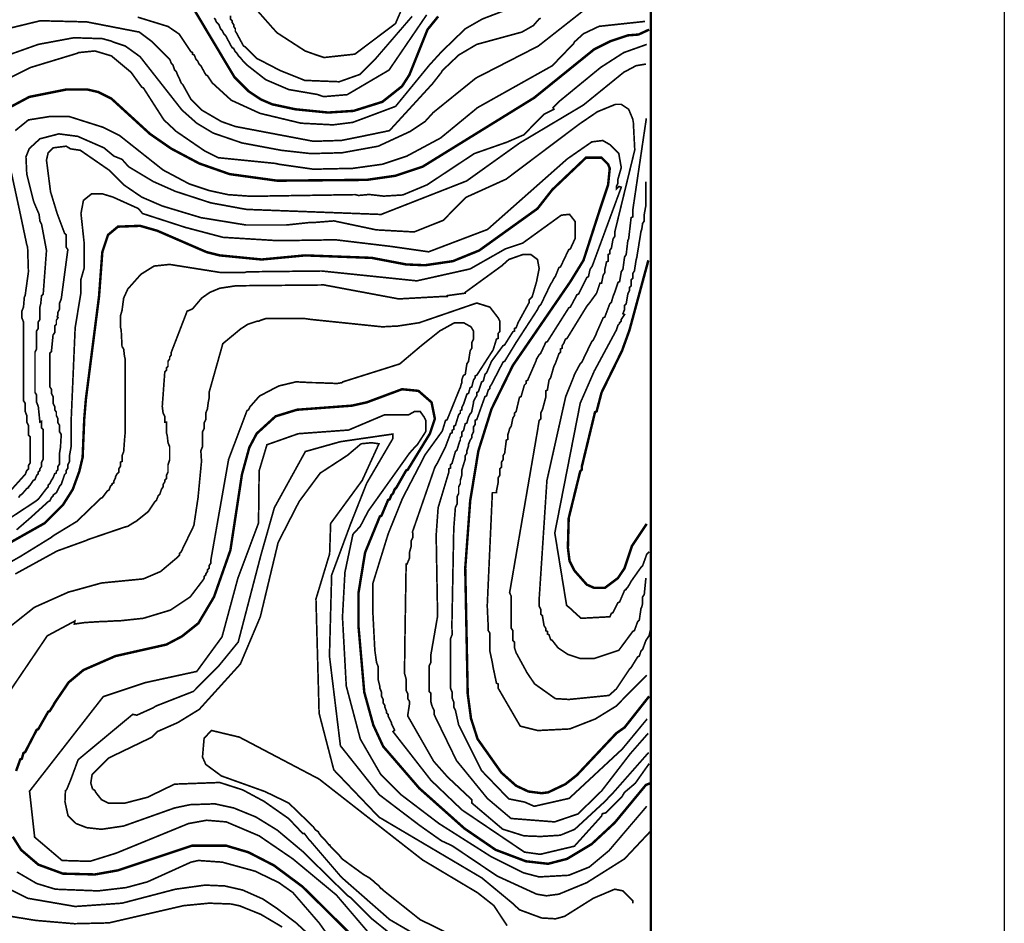
# Model space of a CAD drawing. Units: metres. Extents: x 535 to 7990, y -1592 to 6750.
# Drawn here: x 6992 to 7990, y 4797 to 5713 of the extents above; entities that cross this region are included whole.
import ezdxf

# ---------------------------------------------------------------- set-up
doc = ezdxf.new("R2010")
doc.units = ezdxf.units.M
doc.header["$MEASUREMENT"] = 0
for name, color, linetype in [('DMC', 1, 'Continuous'), ('DMP', 3, 'Continuous'), ('KHUNG', 6, 'Continuous')]:
    doc.layers.add(name, color=color, linetype=linetype)
picture_1 = doc.add_image_def('image1.tif', size_in_pixel=(8956, 10021))

msp = doc.modelspace()

# ---------------------------------------------------------------- linework, layer by layer
at = {"const_width": 2.5, "elevation": 850}
msp.add_lwpolyline([(6958.37, 5169.27), (7017.47, 5202.56), (7035.78, 5220.88), (7045.77, 5236.69), (7052.43, 5255), (7055.76, 5269.15), (7057.42, 5308.28), (7059.08, 5328.25), (7072.4, 5432.3), (7075.73, 5477.25), (7081.56, 5494.73), (7091.55, 5503.05), (7114.02, 5503.88), (7131.5, 5498.89), (7181.44, 5477.25), (7194.76, 5473.92), (7237.21, 5469.76), (7281.33, 5473.92), (7348.75, 5471.42), (7383.71, 5464.76), (7402.85, 5463.93), (7431.16, 5468.09), (7457.79, 5478.91), (7516.89, 5521.36), (7531.87, 5540.51), (7566, 5572.97), (7581.81, 5572.97), (7588.47, 5566.31), (7590.14, 5562.15), (7588.47, 5545.5), (7580.15, 5520.53), (7563.5, 5468.92), (7550.18, 5447.28), (7491.92, 5362.38), (7470.28, 5318.26), (7456.96, 5275.81), (7448.64, 5225.04), (7443.64, 5156.78), (7446.14, 5029.43), (7449.47, 5004.46), (7456.13, 4983.65), (7480.27, 4949.52), (7495.25, 4936.21), (7507.73, 4930.38), (7521.05, 4928.71), (7527.71, 4929.55), (7545.19, 4937.87), (7556.84, 4947.03), (7596.8, 4989.48), (7605.12, 4995.3), (7630.09, 5026.93)], dxfattribs=at)
at = {"layer": 'DMC', "const_width": 2.5}
for points, elevation in [([(7168.96, 5722.8), (7209.74, 5654.54), (7223.89, 5640.39), (7236.38, 5632.07), (7248.03, 5627.07), (7271.34, 5622.08), (7304.63, 5618.75), (7330.44, 5620.42), (7359.57, 5629.57), (7379.55, 5645.39), (7387.04, 5657.04), (7405.35, 5702.82), (7416.17, 5716.14)], 900), ([(6976.68, 5621.25), (7001.65, 5634.57), (7039.11, 5642.06), (7060.75, 5642.06), (7071.57, 5639.56), (7084.89, 5632.9), (7124.01, 5597.11), (7145.65, 5582.13), (7173.95, 5567.14), (7204.75, 5556.32), (7253.03, 5549.66), (7343.76, 5550.5), (7372.89, 5554.66), (7400.36, 5563.81), (7513.56, 5633.73), (7574.32, 5682.84), (7590.97, 5691.17), (7608.45, 5696.99), (7619.27, 5697.83), (7630.09, 5702.82)], 875), ([(7629.26, 5468.92), (7610.12, 5398.17), (7602.62, 5377.36), (7581.81, 5334.91), (7576.82, 5315.77), (7575.16, 5314.94), (7562.67, 5263.33), (7561.84, 5260), (7561.84, 5256.67), (7560.17, 5255), (7548.52, 5207.56), (7547.69, 5177.59), (7549.35, 5164.28), (7554.35, 5154.29), (7566.83, 5140.14), (7574.32, 5136.81), (7585.14, 5136.81), (7598.46, 5146.8), (7605.12, 5156.78), (7612.61, 5179.26), (7627.6, 5201.73)], 875), ([(7630.92, 4938.7), (7626.76, 4937.04), (7595.13, 4898.75), (7571.83, 4877.11), (7546.86, 4862.12), (7527.71, 4857.13), (7505.24, 4859.63), (7474.44, 4871.28), (7442.81, 4892.92), (7397.03, 4933.71), (7360.4, 4976.16), (7350.42, 4997.8), (7341.26, 5031.1), (7335.43, 5097.69), (7335.43, 5131.81), (7342.09, 5172.6), (7357.07, 5209.22), (7358.74, 5210.06), (7365.4, 5225.87), (7367.06, 5226.7), (7368.73, 5230.87), (7370.39, 5232.53), (7372.06, 5236.69), (7373.72, 5238.36), (7383.71, 5255.84), (7385.37, 5256.67), (7407.85, 5293.29), (7412.84, 5308.28), (7409.51, 5324.92), (7396.2, 5336.58), (7379.55, 5338.24), (7343.76, 5324.92), (7328.77, 5321.59), (7273, 5317.43), (7251.36, 5310.77), (7232.22, 5293.29), (7224.73, 5279.14), (7217.24, 5251.67), (7205.58, 5175.1), (7188.93, 5127.65), (7173.12, 5101.02), (7156.47, 5087.7), (7140.66, 5079.37), (7089.05, 5067.72), (7056.59, 5053.57), (7041.61, 5041.08), (7027.45, 5020.28), (7026.62, 5018.61), (7022.46, 5011.95), (7020.8, 5011.12), (7010.81, 4993.64), (7009.14, 4992.81), (6997.49, 4970.33), (6995.82, 4969.5), (6994.16, 4963.67), (6992.5, 4962.84), (6988.33, 4951.19)], 825), ([(6985, 4884.6), (6993.33, 4871.28), (7010.81, 4856.3), (7035.78, 4847.14), (7068.24, 4846.31), (7091.55, 4850.47), (7166.46, 4875.44), (7201.42, 4875.44), (7223.89, 4868.78), (7249.7, 4855.47), (7278.83, 4833.82), (7355.41, 4758.08)], 825)]:
    msp.add_lwpolyline(points, dxfattribs=dict(at, elevation=elevation))
at = {"layer": 'DMP', "const_width": 1.66}
for points, elevation in [([(7213.94, 5743.49), (7249.33, 5703.45), (7253.03, 5699.49), (7281.33, 5681.18), (7292.98, 5677.02), (7295.48, 5676.18), (7300.47, 5674.52), (7331.73, 5677.94), (7372.92, 5708.95), (7393.21, 5756.05)], 915), ([(7506.9, 5731.12), (7461.12, 5713.64), (7443.64, 5703.65), (7419.69, 5680.46), (7407.28, 5666.88), (7373.02, 5624.99), (7329.61, 5608.76), (7309.63, 5606.27), (7277.17, 5607.93), (7235.55, 5617.92), (7206.41, 5631.24), (7187.27, 5648.72), (7182.28, 5656.21), (7180.61, 5657.04), (7175.62, 5666.2), (7173.95, 5667.86), (7172.29, 5671.19), (7170.62, 5672.86), (7168.96, 5677.02), (7167.29, 5677.85), (7167.29, 5679.51), (7165.63, 5680.35), (7153.57, 5698.33), (7142.35, 5706), (7111.63, 5715.45)], 895), ([(7564.34, 5722.8), (7517.72, 5686.17), (7454.46, 5653.71), (7411.18, 5618.75), (7402.85, 5609.6), (7387.87, 5599.61), (7355.41, 5584.62), (7318.79, 5577.96), (7287.15, 5577.13), (7257.19, 5580.46), (7217.24, 5587.95), (7188.1, 5597.94), (7171.46, 5607.93), (7156.47, 5621.25), (7114.02, 5675.35), (7099.04, 5686.17), (7086.55, 5690.34), (7084.89, 5691.17), (7075.73, 5693.66), (7049.1, 5694.5), (7046.6, 5694.5), (7010.81, 5687.84), (6973.35, 5674.52)], 885), ([(6965.03, 5645.39), (7001.65, 5663.7), (7003.32, 5664.53), (7049.93, 5678.68), (7051.59, 5679.51), (7068.24, 5681.18), (7084.89, 5676.18), (7104.87, 5659.54), (7115.69, 5644.55), (7117.35, 5643.72), (7138.16, 5611.26), (7150.65, 5599.61), (7179.78, 5579.63), (7193.1, 5572.97), (7251.36, 5567.14), (7254.69, 5566.31), (7289.65, 5561.32), (7329.61, 5562.15), (7359.57, 5566.31), (7384.54, 5574.64), (7418.67, 5592.95), (7456.13, 5623.75), (7531.87, 5666.2), (7553.51, 5688.67), (7554.35, 5690.34), (7563.5, 5698.66), (7579.32, 5706.15), (7625.93, 5711.14)], 880), ([(6970.56, 5701.5), (7012.91, 5711.8), (7059.85, 5710.65), (7113.19, 5700.32), (7126.51, 5690.34), (7143.99, 5672.86), (7145.65, 5668.69), (7147.32, 5667.03), (7148.98, 5662.03), (7150.65, 5660.37), (7152.31, 5656.21), (7153.98, 5652.88), (7155.64, 5648.72), (7157.3, 5647.05), (7165.63, 5632.07), (7176.45, 5621.25), (7196.43, 5609.6), (7210.58, 5604.6), (7289.65, 5589.62), (7317.95, 5590.45), (7334.3, 5593.67), (7366.81, 5600.39), (7410.35, 5647.88), (7419.5, 5659.54), (7420.33, 5661.2), (7436.98, 5677.02), (7455.29, 5687.84), (7501.07, 5700.32), (7512.73, 5706.98), (7518.55, 5713.64), (7520.22, 5714.47)], 890), ([(7404.52, 5717.8), (7366.36, 5661.8), (7323.92, 5636.86), (7299.96, 5634.87), (7293.81, 5637.06), (7264.68, 5642.06), (7241.37, 5652.05), (7222.23, 5667.03), (7218.9, 5670.36), (7215.57, 5674.52), (7213.91, 5676.18), (7212.24, 5678.68), (7210.58, 5680.35), (7208.91, 5683.68), (7207.25, 5684.51), (7200.59, 5696.99), (7198.92, 5698.66), (7197.26, 5701.99), (7195.59, 5703.65), (7193.93, 5707.82), (7192.26, 5709.48), (7191.43, 5710.31), (7190.6, 5711.98), (7190.6, 5712.81), (7188.93, 5714.47)], 905), ([(7389.78, 5716.28), (7351.46, 5671.84), (7337.09, 5657.49), (7315.87, 5649.97), (7280.97, 5651.33), (7256.36, 5661.2), (7254.69, 5662.03), (7232.22, 5673.69), (7220.57, 5685.34), (7218.9, 5686.17), (7213.91, 5695.33), (7213.07, 5696.99), (7212.24, 5698.66), (7210.58, 5701.16), (7210.58, 5703.65), (7208.91, 5706.15), (7208.91, 5707.82), (7207.25, 5710.31), (7207.25, 5711.98), (7205.58, 5713.64), (7205.58, 5716.97)], 910), ([(7627.6, 5687.84), (7604.29, 5679.51), (7580.98, 5664.53), (7539.36, 5630.4), (7532.7, 5623.75), (7533.54, 5622.08), (7525.21, 5617.92), (7523.55, 5617.09), (7502.94, 5596.12), (7486.09, 5588.79), (7452.8, 5577.13), (7404.98, 5545.49), (7380.35, 5535.21), (7360.98, 5534.02), (7346.16, 5535.69), (7335.43, 5534.68), (7332.1, 5535.51), (7226.39, 5533.85), (7203.09, 5535.51), (7183.94, 5539.68), (7163.96, 5546.33), (7137.33, 5560.49), (7093.21, 5595.44), (7076.56, 5603.77), (7042.44, 5614.59), (7021.63, 5614.59), (7000.82, 5611.26), (6987.5, 5600.44)], 870), ([(6990.83, 5228.37), (6992.5, 5230.87), (6994.16, 5231.7), (6999.15, 5237.52), (7000.82, 5238.36), (7000.82, 5239.19), (7002.48, 5240.85), (7005.81, 5245.85), (7007.48, 5246.68), (7009.14, 5250.84), (7010.81, 5252.51), (7010.81, 5254.17), (7012.47, 5255.84), (7012.47, 5257.5), (7014.14, 5260), (7014.14, 5264.16), (7015.8, 5267.49), (7015.8, 5297.46), (7014.14, 5299.12), (7014.14, 5305.78), (7012.47, 5304.95), (7010.81, 5320.76), (7009.14, 5324.92), (7009.14, 5332.41), (7007.48, 5334.91), (7007.48, 5335.74), (7007.48, 5338.24), (7007.48, 5375.7), (7009.14, 5379.03), (7009.14, 5385.69), (7009.14, 5388.18), (7009.14, 5397.34), (7010.81, 5399.84), (7010.81, 5406.5), (7012.47, 5408.99), (7012.47, 5421.48), (7013.3, 5424.81), (7014.14, 5433.13), (7015.8, 5434.8), (7019.13, 5478.91), (7014.14, 5505.55), (7012.47, 5508.88), (7011.64, 5515.54), (7006.65, 5527.19), (7005.81, 5529.69), (6999.15, 5556.32), (6998.32, 5573.8), (7001.65, 5582.13), (7012.47, 5592.12), (7031.62, 5597.11), (7050.76, 5594.61), (7077.4, 5582.96), (7087.39, 5574.64), (7095.71, 5571.31), (7102.37, 5563.81), (7127.34, 5548.83), (7149.81, 5538.84), (7185.61, 5527.19), (7217.24, 5521.36), (7222.23, 5520.53), (7358.35, 5515.44), (7445, 5549.38), (7498.81, 5587.85), (7563.37, 5626.33), (7604.29, 5659.54), (7616.77, 5666.2), (7626.76, 5667.86)], 865), ([(7631.76, 5097.69), (7631.76, 5096.02), (7630.09, 5088.53), (7628.43, 5086.03), (7626.76, 5083.54), (7623.43, 5074.38), (7621.77, 5072.71), (7620.1, 5067.72), (7618.44, 5066.89), (7611.78, 5056.07), (7610.12, 5054.4), (7596.8, 5034.43), (7589.31, 5027.77), (7548.74, 5023.74), (7534.99, 5024.55), (7513.95, 5039.5), (7506.07, 5051.07), (7505.24, 5052.74), (7495.25, 5071.05), (7493.58, 5076.04), (7493.58, 5081.87), (7491.92, 5083.54), (7491.92, 5093.52), (7490.25, 5096.02), (7490.25, 5128.48), (7488.59, 5131.81), (7516.59, 5294.53), (7518.55, 5306.61), (7520.22, 5308.28), (7520.22, 5314.1), (7521.88, 5317.43), (7525.21, 5329.92), (7525.21, 5332.41), (7525.21, 5336.58), (7526.88, 5337.41), (7528.54, 5347.4), (7530.21, 5349.89), (7533.54, 5361.55), (7535.2, 5364.88), (7538.53, 5374.03), (7540.2, 5375.7), (7540.2, 5379.03), (7541.86, 5379.86), (7541.86, 5382.36), (7543.53, 5384.85), (7545.19, 5389.02), (7546.86, 5389.85), (7566.83, 5422.31), (7570.16, 5426.47), (7576.82, 5435.63), (7580.15, 5445.62), (7581.81, 5445.62), (7583.48, 5453.94), (7585.14, 5456.44), (7585.14, 5459.77), (7585.98, 5463.1), (7586.81, 5467.26), (7588.47, 5468.09), (7588.47, 5474.75), (7590.14, 5475.58), (7590.14, 5478.91), (7591.8, 5481.41), (7593.47, 5490.57), (7595.13, 5493.06), (7595.13, 5497.22), (7615.48, 5580.86), (7614.03, 5608.68), (7613.45, 5612.09), (7609.28, 5622.08), (7601.79, 5627.07), (7595.97, 5627.07), (7577.65, 5619.58), (7559.34, 5607.1), (7485.08, 5551.22), (7444.16, 5532.67), (7421.37, 5509.49), (7391.84, 5497.69), (7353.44, 5499.8), (7310.46, 5508.88), (7289.65, 5507.21), (7285.49, 5507.21), (7262.18, 5504.72), (7221.4, 5504.72), (7175.62, 5512.21), (7136.39, 5524.05), (7115.69, 5533.02), (7097.37, 5545.5), (7082.39, 5560.49), (7053.41, 5580.49), (7043.47, 5581.93), (7039.11, 5584.62), (7025.79, 5582.96), (7020.8, 5577.96), (7019.13, 5570.47), (7023.29, 5538.01), (7024.13, 5535.51), (7029.95, 5516.37), (7037.44, 5496.39), (7039.11, 5494.73), (7039.11, 5482.24), (7040.77, 5479.74), (7034.11, 5429.8), (7032.45, 5425.64), (7032.45, 5419.81), (7030.78, 5416.48), (7030.78, 5413.99), (7029.95, 5411.49), (7030.78, 5410.66), (7029.12, 5408.16), (7029.12, 5404), (7027.45, 5402.33), (7027.45, 5395.68), (7025.79, 5393.18), (7024.13, 5376.53), (7022.46, 5374.87), (7022.46, 5356.55), (7022.46, 5353.22), (7022.46, 5340.74), (7024.13, 5338.24), (7024.13, 5334.08), (7025.79, 5330.75), (7025.79, 5324.09), (7027.45, 5320.76), (7027.45, 5317.43), (7029.12, 5314.94), (7029.12, 5311.61), (7030.78, 5308.28), (7030.78, 5304.11), (7032.45, 5301.62), (7032.45, 5294.96), (7034.11, 5292.46), (7033.28, 5279.14), (7032.45, 5274.15), (7032.45, 5262.5), (7030.78, 5260), (7030.78, 5256.67), (7029.12, 5255), (7029.12, 5253.34), (7027.45, 5252.51), (7025.79, 5248.35), (7024.13, 5245.85), (7022.46, 5242.52), (7020.8, 5240.85), (7020.8, 5239.19), (7019.13, 5237.52), (7010.81, 5226.7), (7007.48, 5224.21), (6978.34, 5205.06)], 860), ([(7626.76, 5146.8), (7625.1, 5130.15), (7623.43, 5127.65), (7623.43, 5122.66), (7623.43, 5120.99), (7622.6, 5117.66), (7621.77, 5116), (7620.1, 5104.34), (7618.44, 5102.68), (7615.11, 5093.52), (7613.45, 5092.69), (7599.29, 5073.55), (7576.82, 5066.06), (7574.32, 5065.22), (7560.17, 5065.22), (7547.69, 5069.39), (7537.7, 5076.04), (7531.87, 5083.54), (7530.21, 5084.37), (7528.54, 5089.36), (7526.88, 5090.19), (7526.88, 5092.69), (7525.21, 5093.52), (7525.21, 5096.02), (7523.55, 5098.52), (7521.88, 5108.51), (7520.22, 5110.17), (7520.22, 5115.17), (7518.55, 5118.5), (7518.55, 5125.15), (7526.43, 5245.72), (7545.42, 5330.57), (7553.51, 5350.73), (7554.35, 5353.22), (7560.17, 5364.05), (7561.84, 5365.71), (7571.83, 5386.52), (7573.49, 5388.18), (7575.99, 5393.18), (7576.82, 5395.68), (7583.48, 5410.66), (7585.14, 5411.49), (7590.14, 5424.81), (7591.8, 5426.47), (7593.47, 5432.3), (7595.13, 5436.46), (7598.46, 5446.45), (7600.13, 5447.28), (7601.79, 5457.27), (7603.46, 5459.77), (7605.12, 5472.25), (7606.79, 5474.75), (7608.45, 5488.9), (7609.28, 5490.57), (7611.78, 5512.21), (7613.45, 5513.04), (7613.45, 5519.7), (7627.21, 5612.86)], 865), ([(6988.78, 5195.69), (7002.48, 5207.56), (7020.8, 5224.21), (7022.46, 5225.04), (7024.13, 5228.37), (7025.79, 5230.03), (7025.79, 5230.87), (7029.12, 5233.36), (7032.45, 5240.02), (7034.11, 5241.69), (7037.44, 5251.67), (7039.11, 5253.34), (7039.11, 5255.84), (7040.77, 5258.33), (7040.77, 5261.66), (7042.44, 5264.99), (7042.44, 5270.82), (7044.1, 5279.98), (7044.1, 5305.78), (7048.18, 5400.41), (7054.09, 5436.46), (7054.09, 5449.78), (7057.42, 5461.43), (7057.42, 5485.57), (7054.09, 5516.37), (7056.59, 5529.69), (7064.91, 5536.35), (7075.73, 5536.35), (7086.55, 5533.02), (7112.36, 5521.36), (7116.52, 5516.37), (7159.69, 5502.37), (7198.09, 5492.23), (7253.03, 5488.9), (7258.02, 5488.9), (7312.13, 5489.73), (7367.9, 5483.07), (7406.54, 5477.56), (7466.26, 5500.24), (7547.07, 5571.74), (7571.97, 5589.01), (7583.03, 5590.39), (7590.14, 5586.29), (7599.29, 5577.13), (7601.79, 5562.98), (7598.46, 5551.33), (7598.46, 5548.83), (7598.46, 5547.17), (7596.8, 5543.84), (7596.8, 5541.34), (7599.29, 5543.84), (7601.79, 5543.01), (7572.39, 5463.14), (7570.16, 5459.77), (7568.5, 5452.28), (7566.83, 5451.44), (7558.51, 5434.8), (7556.84, 5433.96), (7550.18, 5421.48), (7548.52, 5420.65), (7526.88, 5386.52), (7525.21, 5385.69), (7520.22, 5374.87), (7518.55, 5373.2), (7516.06, 5369.04), (7515.23, 5366.54), (7506.9, 5347.4), (7505.24, 5346.57), (7505.24, 5344.07), (7503.57, 5342.4), (7500.24, 5330.75), (7498.58, 5329.92), (7495.25, 5315.77), (7493.58, 5314.1), (7493.58, 5311.61), (7491.92, 5309.11), (7490.25, 5300.78), (7488.59, 5298.29), (7487.76, 5294.96), (7486.92, 5292.46), (7486.92, 5287.47), (7485.26, 5286.63), (7483.59, 5273.32), (7481.93, 5270.82), (7481.93, 5266.66), (7480.27, 5264.16), (7480.27, 5259.17), (7478.6, 5257.5), (7478.6, 5250.84), (7476.94, 5248.35), (7476.94, 5243.35), (7475.27, 5235.03), (7475.27, 5233.36), (7471.94, 5233.36), (7471.11, 5233.36), (7465.92, 5118.56), (7466.95, 5096.85), (7466.95, 5094.36), (7466.95, 5093.52), (7468.61, 5091.03), (7468.61, 5072.71), (7471.11, 5061.06), (7471.94, 5056.07), (7475.27, 5040.25), (7476.94, 5039.42), (7476.94, 5035.26), (7499.39, 4996.67), (7517.19, 4992.22), (7549.55, 4993.84), (7575.44, 5003.94), (7596.48, 5016.87), (7627.63, 5048.39)], 855), ([(6981.67, 5566.31), (6992.5, 5516.37), (6999.15, 5484.74), (6999.99, 5482.24), (7000.82, 5457.27), (6997.49, 5433.13), (6996.66, 5431.47), (6995.82, 5421.48), (6994.16, 5417.32), (6994.16, 5410.66), (6995.82, 5406.5), (6995.82, 5379.03), (6995.82, 5376.53), (6995.82, 5358.22), (6995.82, 5356.55), (6995.82, 5346.57), (6995.82, 5343.24), (6995.82, 5339.91), (6995.82, 5334.91), (6995.82, 5326.59), (6997.49, 5324.09), (6997.49, 5315.77), (6999.15, 5311.61), (6999.15, 5304.95), (7000.82, 5301.62), (7000.82, 5291.63), (7002.48, 5289.96), (7002.48, 5269.99), (7002.48, 5268.32), (7002.48, 5263.33), (7000.82, 5260.83), (7000.82, 5257.5), (6999.15, 5255.84), (6997.49, 5251.67), (6995.82, 5250.01), (6980.84, 5233.36)], 870), ([(7626.76, 5548.83), (7626.76, 5524.69), (7625.1, 5515.54), (7625.1, 5508.88), (7623.43, 5506.38), (7622.6, 5500.55), (7621.77, 5498.06), (7617.61, 5472.25), (7616.77, 5468.92), (7615.11, 5458.1), (7613.45, 5455.61), (7613.45, 5450.61), (7611.78, 5448.95), (7611.78, 5443.12), (7610.12, 5441.46), (7610.12, 5438.13), (7608.45, 5434.8), (7606.79, 5424.81), (7605.12, 5423.14), (7605.12, 5418.98), (7603.46, 5414.82), (7605.12, 5413.99), (7601.79, 5408.99), (7601.79, 5407.33), (7600.13, 5405.66), (7600.13, 5404.83), (7598.46, 5403.17), (7596.8, 5398.17), (7574.41, 5356.62), (7560.21, 5324.15), (7534.41, 5192.53), (7546.38, 5119.09), (7550.18, 5116), (7551.85, 5114.33), (7561.01, 5106.01), (7590.24, 5107.55), (7591.8, 5111), (7593.47, 5111.84), (7598.46, 5121.82), (7600.13, 5122.66), (7605.12, 5134.31), (7606.79, 5135.14), (7606.79, 5135.97), (7608.45, 5137.64), (7610.95, 5141.8), (7611.78, 5143.47), (7621.77, 5157.62), (7623.43, 5159.28), (7626.76, 5168.44), (7627.6, 5170.93), (7630.09, 5173.43)], 870), ([(6945.64, 5142.02), (6992.93, 5168.86), (7023.29, 5187.58), (7026.62, 5190.08), (7049.93, 5204.23), (7074.07, 5227.54), (7075.73, 5228.37), (7080.73, 5235.03), (7082.39, 5235.86), (7084.06, 5240.02), (7085.72, 5241.69), (7085.72, 5242.52), (7087.39, 5243.35), (7087.39, 5245.02), (7089.05, 5248.35), (7089.05, 5249.18), (7089.88, 5250.84), (7090.71, 5252.51), (7092.38, 5254.17), (7092.38, 5257.5), (7094.04, 5260), (7094.04, 5264.16), (7095.71, 5264.99), (7095.71, 5270.82), (7097.37, 5274.98), (7098.21, 5286.63), (7099.04, 5295.79), (7099.04, 5296.62), (7099.04, 5298.29), (7099.04, 5343.24), (7099.04, 5349.06), (7099.04, 5368.21), (7098.21, 5371.54), (7097.37, 5379.03), (7095.71, 5381.52), (7094.88, 5398.17), (7094.04, 5401.5), (7094.04, 5412.32), (7095.71, 5418.15), (7097.37, 5430.63), (7101.54, 5439.79), (7114.85, 5454.77), (7128.17, 5463.1), (7143.99, 5464.76), (7196.43, 5456.44), (7219.73, 5456.44), (7222.23, 5457.27), (7297.98, 5458.1), (7394.53, 5448.11), (7448.53, 5460.19), (7484.43, 5480.58), (7501.91, 5486.4), (7541.03, 5514.7), (7549.35, 5515.54), (7555.18, 5508.05), (7555.18, 5491.4), (7550.18, 5480.58), (7548.52, 5479.74), (7540.2, 5462.27), (7538.53, 5461.43), (7535.2, 5453.11), (7533.54, 5450.61), (7531.87, 5447.28), (7530.21, 5444.79), (7520.22, 5423.98), (7518.55, 5422.31), (7516.89, 5418.98), (7495.25, 5385.69), (7483.59, 5366.54), (7481.93, 5365.71), (7470.28, 5343.24), (7468.61, 5340.74), (7468.61, 5339.07), (7466.95, 5337.41), (7465.28, 5331.58), (7463.62, 5330.75), (7455.29, 5307.44), (7453.63, 5306.61), (7453.63, 5305.78), (7453.63, 5304.11), (7453.63, 5302.45), (7451.96, 5299.95), (7451.96, 5294.96), (7450.3, 5291.63), (7450.3, 5289.13), (7448.64, 5286.63), (7446.97, 5282.47), (7446.97, 5280.81), (7446.14, 5278.31), (7445.31, 5275.81), (7445.31, 5273.32), (7443.64, 5270.82), (7443.64, 5267.49), (7440.31, 5256.67), (7440.31, 5251.67), (7438.65, 5245.85), (7438.65, 5242.52), (7436.98, 5239.19), (7436.98, 5232.53), (7435.32, 5229.2), (7435.32, 5221.71), (7433.65, 5218.38), (7431.99, 5196.74), (7430.11, 5099.31), (7430.32, 5089.36), (7428.66, 5085.2), (7428.66, 5035.26), (7430.32, 5031.1), (7430.32, 5025.27), (7431.99, 5021.11), (7431.99, 5016.11), (7433.65, 5012.78), (7436.98, 4997.8), (7460.36, 4951.37), (7487.76, 4922.92), (7503.88, 4919.7), (7513.55, 4915.41), (7549.02, 4923.46), (7602.76, 4973.38), (7628.01, 5003.97)], 845), ([(7629.03, 4989.36), (7610.83, 4968.58), (7581.94, 4931.07), (7557.96, 4907.69), (7534.26, 4899.61), (7490.06, 4903.07), (7466.08, 4923.36), (7434.79, 4961.74), (7412.01, 5008.62), (7412.01, 5012.78), (7410.35, 5016.11), (7409.51, 5018.61), (7408.68, 5021.94), (7408.68, 5028.6), (7408.68, 5030.26), (7407.02, 5031.93), (7407.02, 5057.73), (7408.68, 5061.06), (7408.68, 5066.06), (7408.87, 5069.45), (7415.6, 5108.22), (7414.15, 5190.28), (7416.15, 5218.18), (7426.99, 5254.17), (7426.99, 5257.5), (7428.66, 5258.33), (7428.66, 5261.66), (7430.32, 5263.33), (7433.65, 5274.98), (7435.32, 5276.65), (7437.81, 5284.97), (7438.65, 5286.63), (7438.65, 5289.13), (7440.31, 5290.8), (7440.31, 5294.96), (7441.98, 5296.62), (7443.64, 5303.28), (7445.31, 5304.11), (7446.97, 5309.94), (7448.64, 5313.27), (7449.47, 5314.1), (7450.3, 5315.77), (7451.96, 5324.09), (7451.96, 5325.76), (7453.63, 5329.09), (7455.29, 5331.58), (7455.29, 5334.91), (7456.96, 5335.74), (7460.29, 5345.73), (7461.95, 5346.57), (7463.62, 5353.22), (7465.28, 5354.89), (7470.28, 5366.54), (7481.93, 5382.36), (7483.59, 5383.19), (7491.92, 5396.51), (7493.58, 5397.34), (7493.58, 5399.84), (7495.25, 5400.67), (7497.28, 5405.89), (7508.57, 5426.47), (7508.57, 5428.97), (7510.23, 5430.63), (7511.5, 5432.04), (7515.98, 5447.49), (7518.55, 5460.6), (7516.89, 5469.76), (7510.23, 5474.75), (7501.91, 5474.75), (7487.76, 5469.76), (7480.68, 5463.39), (7443.64, 5436.46), (7443.64, 5435.63), (7425.33, 5433.13), (7425.33, 5432.3), (7421.17, 5432.3), (7376.22, 5429.8), (7300.47, 5443.95), (7211.41, 5443.12), (7194.76, 5440.62), (7184.77, 5436.46), (7176.45, 5430.63), (7167.29, 5419.81), (7165.63, 5418.98), (7161.68, 5417.33), (7145.65, 5375.7), (7145.65, 5373.2), (7143.99, 5370.7), (7143.99, 5369.04), (7142.32, 5366.54), (7142.32, 5361.55), (7140.66, 5359.88), (7140.66, 5357.39), (7139.04, 5355.73), (7136.5, 5320.76), (7137.33, 5314.1), (7138.99, 5310.77), (7138.99, 5304.95), (7140.66, 5304.95), (7140.66, 5304.11), (7140.66, 5302.45), (7140.66, 5294.13), (7141.49, 5291.63), (7142.32, 5284.14), (7143.99, 5279.98), (7143.99, 5266.66), (7142.32, 5261.66), (7142.32, 5254.17), (7140.66, 5250.84), (7140.66, 5247.51), (7138.99, 5245.85), (7138.99, 5244.18), (7137.33, 5241.69), (7137.33, 5239.19), (7135.66, 5236.69), (7134, 5231.7), (7132.33, 5230.03), (7130.67, 5225.87), (7129, 5224.21), (7122.35, 5214.22), (7109.86, 5204.23), (7108.19, 5203.4), (7101.54, 5199.24), (7098.21, 5198.4), (7061.58, 5185.92), (7059.92, 5185.08), (7029.95, 5174.26), (6987.5, 5150.96)], 840), ([(6976.76, 5093.23), (7006.87, 5117.15), (7041.61, 5132.65), (7044.93, 5133.48), (7074.9, 5141.8), (7117.35, 5145.96), (7134.83, 5153.45), (7150.65, 5166.77), (7153.98, 5170.1), (7153.98, 5171.77), (7155.64, 5173.43), (7168.52, 5200.01), (7172.75, 5228.2), (7176.28, 5265.21), (7175.62, 5275.81), (7177.28, 5279.98), (7177.28, 5294.96), (7178.95, 5298.29), (7178.95, 5304.11), (7180.61, 5307.44), (7180.61, 5314.1), (7182.28, 5318.26), (7183.11, 5324.92), (7183.94, 5329.09), (7183.94, 5334.91), (7197.88, 5384.43), (7216.22, 5399.58), (7220.57, 5402.33), (7223.06, 5404), (7233.05, 5407.33), (7234.72, 5407.33), (7236.38, 5408.16), (7241.37, 5409.83), (7281.33, 5409.83), (7287.15, 5408.99), (7359.57, 5401.5), (7375.39, 5402.33), (7397.03, 5405.66), (7452.8, 5424.81), (7455.29, 5425.64), (7468.61, 5421.48), (7476.94, 5410.66), (7478.6, 5407.33), (7478.6, 5396.51), (7476.94, 5394.84), (7476.94, 5389.85), (7475.27, 5389.02), (7471.94, 5378.2), (7455.29, 5352.39), (7453.63, 5351.56), (7453.63, 5349.89), (7451.96, 5347.4), (7450.3, 5340.74), (7448.64, 5339.91), (7446.97, 5334.08), (7445.31, 5333.25), (7441.98, 5323.26), (7440.31, 5319.93), (7440.31, 5317.43), (7438.65, 5316.6), (7438.65, 5314.1), (7436.98, 5312.44), (7433.65, 5301.62), (7431.99, 5300.78), (7431.99, 5297.46), (7430.32, 5296.62), (7430.32, 5294.13), (7428.66, 5293.29), (7423.66, 5279.98), (7422.83, 5278.31), (7416.17, 5264.99), (7415.34, 5263.33), (7412.84, 5259.17), (7390.09, 5193.44), (7390.37, 5192.58), (7390.37, 5187.58), (7388.7, 5184.25), (7388.7, 5178.43), (7387.04, 5172.6), (7387.04, 5166.77), (7384.54, 5160.95), (7383.71, 5160.95), (7382.48, 5083.94), (7382.05, 5050.24), (7383.71, 5044.41), (7383.71, 5043.58), (7383.71, 5041.08), (7383.71, 5032.76), (7385.37, 5029.43), (7385.37, 5024.44), (7387.04, 5021.94), (7387.04, 5018.61), (7385.37, 5007.79), (7385.37, 5006.96), (7411.66, 4960.96), (7425.77, 4945.1), (7450.3, 4922.06), (7450.3, 4918.73), (7481.54, 4892.24), (7503.21, 4885.44), (7520.13, 4884.82), (7539.94, 4886.06), (7554.59, 4892.04), (7584.72, 4919.87), (7593.6, 4929.14), (7629.58, 4969.98)], 835), ([(6969.99, 5014.41), (7019.95, 5088.27), (7047.93, 5103.24), (7047.43, 5100.18), (7059.08, 5101.85), (7060.75, 5101.85), (7074.07, 5102.68), (7076.56, 5102.68), (7091.55, 5103.51), (7094.04, 5103.51), (7117.35, 5106.01), (7144.82, 5114.33), (7164.8, 5127.65), (7178.11, 5145.13), (7178.95, 5146.8), (7178.95, 5148.46), (7180.61, 5150.13), (7180.61, 5150.96), (7182.28, 5153.45), (7182.28, 5155.12), (7183.94, 5156.78), (7183.94, 5159.28), (7185.61, 5161.78), (7185.61, 5164.28), (7203.75, 5267.17), (7222.38, 5316.51), (7223.89, 5317.43), (7225.56, 5320.76), (7227.22, 5322.43), (7233.05, 5329.09), (7235.55, 5331.58), (7253.03, 5340.74), (7254.69, 5341.57), (7272.17, 5345.73), (7288.82, 5344.9), (7291.32, 5344.9), (7313.79, 5344.07), (7318.79, 5344.9), (7319.62, 5345.73), (7377.22, 5363.88), (7398.78, 5382.13), (7417.84, 5397.34), (7432.82, 5405.66), (7441.98, 5405.66), (7449.47, 5401.5), (7451.96, 5397.34), (7451.96, 5389.02), (7450.3, 5385.69), (7450.3, 5384.85), (7450.3, 5383.19), (7450.3, 5379.86), (7448.64, 5377.36), (7446.97, 5366.54), (7445.31, 5364.05), (7443.64, 5353.22), (7441.98, 5352.39), (7441.14, 5350.73), (7440.31, 5348.23), (7440.31, 5344.9), (7439.48, 5343.24), (7438.65, 5339.91), (7437.81, 5338.24), (7425.33, 5307.44), (7423.66, 5306.61), (7420.33, 5295.79), (7402.85, 5271.65), (7402.02, 5269.99), (7400.36, 5266.66), (7380.04, 5227.64), (7365.51, 5191.6), (7349.93, 5141.22), (7349.93, 5112.88), (7351.98, 5073.61), (7353.74, 5061.06), (7355.41, 5056.9), (7355.41, 5043.58), (7357.07, 5036.92), (7357.07, 5035.26), (7358.74, 5031.1), (7358.74, 5026.93), (7360.4, 5023.6), (7360.4, 5020.28), (7362.07, 5017.78), (7362.07, 5016.11), (7363.73, 5011.95), (7363.73, 5010.29), (7365.4, 5008.62), (7365.4, 5006.96), (7368.73, 5000.3), (7368.73, 4999.47), (7372.06, 4992.81), (7370.39, 4991.14), (7408.85, 4941.8), (7440.3, 4911.74), (7503.64, 4868.97), (7519.6, 4866.73), (7554.27, 4874.95), (7581.7, 4905.34), (7582.65, 4907.9), (7585.98, 4908.74), (7602.62, 4925.38), (7605.12, 4929.55), (7615.94, 4938.7), (7630.09, 4958.68)], 830), ([(7627.6, 4915.4), (7589.31, 4870.45), (7569.33, 4853.8), (7548.52, 4845.48), (7518.55, 4843.81), (7502.74, 4847.97), (7469.44, 4864.62), (7417.01, 4897.92), (7378.72, 4927.05), (7357.89, 4947.9), (7337.28, 4983.54), (7323.01, 5037.39), (7319.18, 5107.21), (7321.67, 5152.61), (7329.77, 5191.16), (7337.24, 5199.25), (7345.33, 5214.79), (7387.04, 5273.32), (7393.7, 5280.81), (7395.36, 5282.47), (7402.85, 5294.13), (7403.69, 5295.79), (7403.69, 5306.61), (7402.02, 5309.94), (7397.86, 5315.77), (7392.02, 5315.53), (7386.41, 5312.42), (7362.14, 5312.42), (7325.41, 5296.88), (7274.36, 5293.14), (7242.61, 5281.95), (7234.7, 5255.5), (7234.08, 5202.58), (7213.14, 5146.58), (7197.09, 5087.19), (7171.49, 5052.15), (7119.35, 5040.79), (7076.69, 5026.59), (7001.95, 4930.69), (7007.13, 4884.1), (7034.95, 4860.46), (7063.25, 4859.63), (7089.88, 4867.95), (7163.13, 4897.92), (7181.44, 4901.25), (7201.42, 4899.58), (7234.72, 4885.43), (7268.84, 4862.12), (7312.96, 4825.5), (7347.09, 4785.55)], 820), ([(7039.49, 4932.06), (7043.79, 4942.53), (7051.2, 4962.62), (7106.53, 5008.62), (7110.69, 5007.79), (7127.34, 5015.28), (7129.84, 5016.95), (7168.13, 5031.93), (7193.19, 5057.07), (7213.49, 5081.92), (7236.37, 5169.65), (7250.13, 5218.14), (7281.56, 5275.08), (7317.08, 5285.06), (7370.36, 5292.82), (7370.36, 5288.39), (7343.72, 5242.92), (7327.07, 5200.79), (7308.2, 5149.78), (7305.98, 5067.73), (7317.08, 4976.81), (7356.51, 4927.11), (7397.57, 4895.91), (7419.5, 4880.44), (7430.32, 4875.44), (7476.1, 4844.64), (7516.06, 4826.33), (7526.05, 4824.67), (7538.53, 4826.33), (7566.83, 4837.99), (7605.12, 4862.12), (7630.92, 4889.59)], 815), ([(7065.91, 4932.71), (7064.02, 4939.05), (7065.38, 4947.45), (7082.47, 4964.52), (7125.67, 4985.32), (7131.5, 4991.14), (7152.31, 5000.3), (7173.95, 5013.62), (7215.67, 5059.68), (7235.89, 5107.52), (7253.99, 5183), (7275.27, 5224.46), (7296.56, 5253.17), (7324.23, 5271.24), (7338.07, 5282.93), (7348.71, 5284), (7356.16, 5282.93), (7339.13, 5245.72), (7307.2, 5202.14), (7306.14, 5171.3), (7292.3, 5125.59), (7295.49, 5009.71), (7310.39, 4952.3), (7356.16, 4904.46), (7460.46, 4842.8), (7491.32, 4817.28), (7498.58, 4810.52), (7521.05, 4802.19), (7535.2, 4801.36), (7544.36, 4803.86), (7573.49, 4822.17), (7595.13, 4831.33), (7603.46, 4829.66), (7611.78, 4821.34), (7613.45, 4819.67), (7613.45, 4817.18)], 810), ([(7441.98, 4778.89), (7397.86, 4800.53), (7361.24, 4829.66), (7358.74, 4832.16), (7357.91, 4832.16), (7356.24, 4834.66), (7352.08, 4837.99), (7350.42, 4839.65), (7346.25, 4842.98), (7340.43, 4846.31), (7318.79, 4862.12), (7315.46, 4866.29), (7307.13, 4874.61), (7306.3, 4876.27), (7305.47, 4876.27), (7302.14, 4880.44), (7297.98, 4884.6), (7295.48, 4887.93), (7294.65, 4889.59), (7292.15, 4891.26), (7291.32, 4892.09), (7289.65, 4894.59), (7264.68, 4918.73), (7240.54, 4930.38), (7196.43, 4946.19), (7180.61, 4957.85), (7177.28, 4965.34), (7178.9, 4984.29), (7186.3, 4992.3), (7214.68, 4985.52), (7295.5, 4943), (7400.39, 4861.03), (7456.05, 4827.82), (7472.56, 4814.83), (7486.07, 4794.34)], 805), ([(7065.91, 4932.71), (7067.41, 4932.04), (7068.24, 4931.21), (7069.07, 4929.55), (7074.9, 4922.06), (7081.56, 4918.73), (7099.04, 4918.73), (7121.51, 4924.55), (7148.98, 4937.87), (7194.76, 4939.53), (7218.07, 4932.04), (7239.71, 4920.39), (7264.68, 4902.91), (7278.83, 4887.93), (7280.5, 4887.93), (7285.49, 4881.27), (7287.15, 4879.6), (7317.12, 4844.64), (7319.62, 4842.15), (7367.06, 4800.53), (7432.82, 4762.24)], 810), ([(7303.8, 4785.55), (7295.48, 4797.2), (7268.84, 4828), (7254.69, 4837.99), (7230.55, 4849.64), (7197.26, 4858.79), (7173.12, 4860.46), (7165.63, 4858.79), (7121.51, 4838.82), (7099.87, 4832.99), (7071.57, 4829.66), (7028.29, 4831.33), (7009.14, 4837.15), (6989.17, 4848.81)], 830), ([(7292.98, 4778.05), (7272.17, 4797.2), (7252.41, 4812.13), (7238.43, 4821.44), (7218.07, 4830.49), (7199.76, 4834.66), (7179.78, 4835.49), (7149.81, 4831.33), (7095.71, 4817.18), (7048.26, 4813.85), (6999.99, 4822.17), (6966.69, 4838.82)], 835), ([(6977.51, 4804.69), (7008.31, 4799.7), (7047.43, 4796.37), (7082.39, 4797.2), (7158.14, 4814.68), (7183.94, 4817.18), (7206.41, 4816.34), (7215.02, 4814.47), (7236.42, 4805.84), (7258.02, 4793.04)], 840)]:
    msp.add_lwpolyline(points, dxfattribs=dict(at, elevation=elevation))
at = {"layer": 'DMP', "color": 3, "const_width": 1.66, "elevation": 815}
msp.add_lwpolyline([(7373.72, 4781.38), (7347.92, 4802.19), (7327.11, 4823), (7324.61, 4824.67), (7278.83, 4869.62), (7253.03, 4891.26), (7231.39, 4904.58), (7208.91, 4913.73), (7189.77, 4917.89), (7164.8, 4917.06), (7148.98, 4913.73), (7097.37, 4895.42), (7074.9, 4892.09), (7059.92, 4893.75), (7049.1, 4897.92), (7040.93, 4905.97), (7037.86, 4920.15), (7038.33, 4931.26), (7039.49, 4932.06)], dxfattribs=at)
at = {"layer": 'KHUNG', "const_width": 2.5}
msp.add_lwpolyline([(7632.29, -660.23), (866.23, -665.66), (889.49, 6191.13), (7631.74, 6198.99), (7632.29, -660.23)], dxfattribs=at)

# ---------------------------------------------------------------- referenced raster images: frames only (the image files are external)
image = msp.add_image(picture_1, insert=(535.36, -1591.68), size_in_units=(7454.73, 8341.21))
image.dxf.flags = 7

doc.saveas('drawing.dxf')
